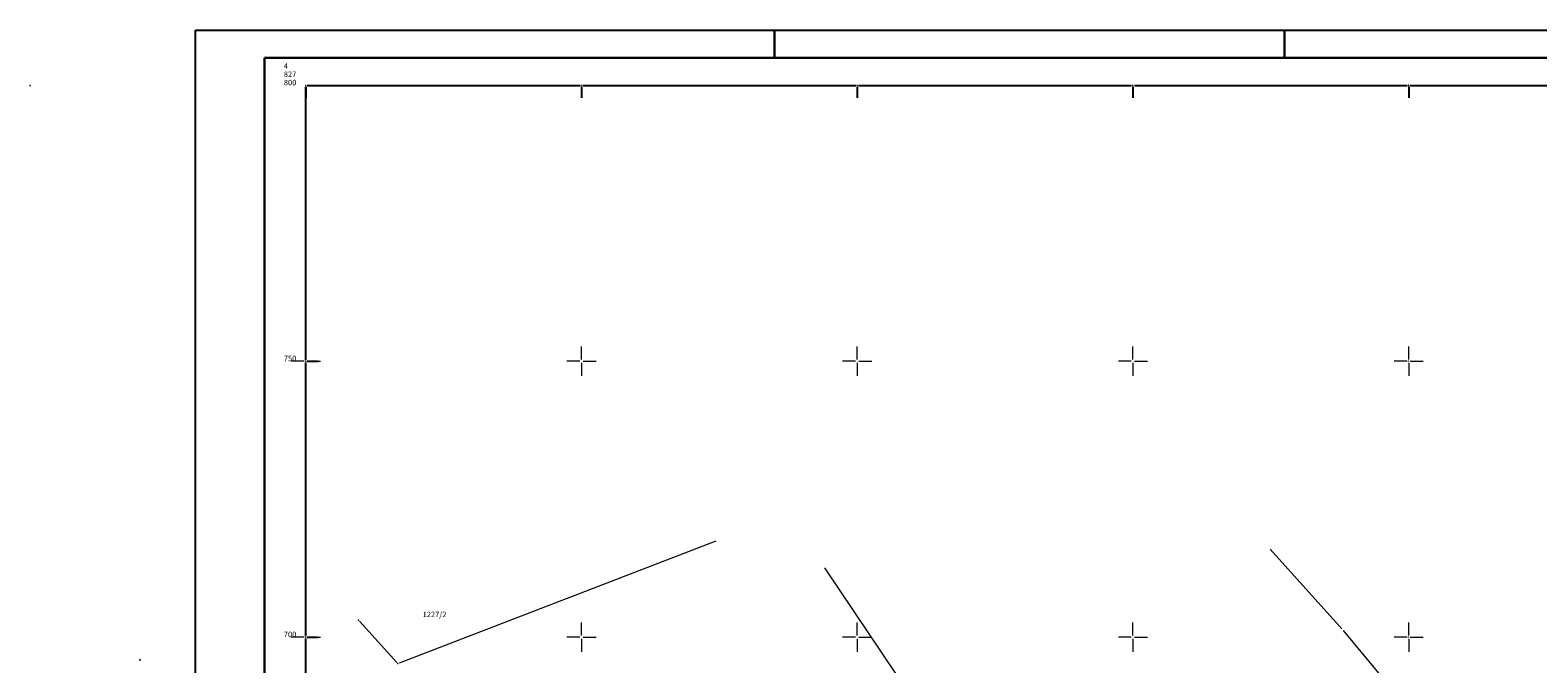
# Model space of a CAD drawing. Extents: x 7525505 to 7526148, y 4827285 to 4827810.
# Drawn here: x 7525550 to 7525823, y 4827695 to 4827810 of the extents above; entities that cross this region are included whole.
import ezdxf
from ezdxf.enums import TextEntityAlignment as Align

# ---------------------------------------------------------------- set-up
doc = ezdxf.new("R2010")
doc.units = 0
doc.header["$LTSCALE"] = 0.5
doc.header["$MEASUREMENT"] = 0
doc.header["$PDMODE"] = 33
doc.header["$PDSIZE"] = 0.005
doc.layers.get('0').update_dxf_attribs({"linetype": 'CONTINUOUS', "lineweight": 0})
for name, color, linetype, lineweight in [('Okvir', 7, 'CONTINUOUS', 30), ('Opis Lista', 7, 'CONTINUOUS', 0), ('parcele granice', 250, 'CONTINUOUS', 20)]:
    doc.layers.add(name, color=color, linetype=linetype, lineweight=lineweight)
for name, color, linetype in [('Opis_lista', 7, 'CONTINUOUS'), ('TAC-13', 7, 'CONTINUOUS'), ('TAC-3', 7, 'CONTINUOUS')]:
    doc.layers.add(name, color=color, linetype=linetype)
doc.styles.add('oznake', font='yusimc.shx')

# ---------------------------------------------------------------- blocks, each defined once
blk = doc.blocks.new('T1')
at = {"linetype": 'Continuous'}
blk.add_point((0, 0), dxfattribs=at)
blk.add_attdef('OZN-TAC', (0, 0), '', height=1)
blk = doc.blocks.new('KRSTIC')
at = {"layer": 'Opis Lista'}
for p, q in [((0, 0.6), (0, 5.3)), ((0.6, 0), (5.3, 0)), ((-0.6, 0), (-5.3, 0)), ((0, -0.6), (0, -5.3))]:
    blk.add_line(p, q, dxfattribs=at)
blk.add_point((0, 0), dxfattribs=at)

msp = doc.modelspace()

# ---------------------------------------------------------------- linework, layer by layer
at = {"layer": 'Okvir', "lineweight": 25}
for p, q in [((7525580, 4827810), (7526147.5, 4827810)), ((7525580, 4827445), (7525580, 4827810))]:
    msp.add_line(p, q, dxfattribs=at)
at = {"layer": 'Okvir'}
for p, q in [((7525685, 4827805), (7525685, 4827810)), ((7525777.5, 4827805), (7525777.5, 4827810)), ((7525592.5, 4827805), (7526142.5, 4827805)), ((7525592.5, 4827450), (7525592.5, 4827805))]:
    msp.add_line(p, q, dxfattribs=at)
at = {"layer": 'Opis_lista', "linetype": 'Continuous'}
for p, q in [((7525600, 4827799.75), (7525600, 4827797.75)), ((7525600, 4827750.25), (7525600, 4827799.75)), ((7525600.25, 4827800), (7525649.75, 4827800)), ((7525650, 4827799.75), (7525650, 4827797.75)), ((7525650.25, 4827800), (7525699.75, 4827800)), ((7525700, 4827799.75), (7525700, 4827797.75)), ((7525700.25, 4827800), (7525749.75, 4827800)), ((7525750, 4827799.75), (7525750, 4827797.75)), ((7525750.25, 4827800), (7525799.75, 4827800)), ((7525800, 4827799.75), (7525800, 4827797.75)), ((7525800.25, 4827800), (7525849.75, 4827800)), ((7525600, 4827700.25), (7525600, 4827749.75)), ((7525600.25, 4827750), (7525602.25, 4827750)), ((7525600, 4827650.25), (7525600, 4827699.75)), ((7525600.25, 4827700), (7525602.25, 4827700))]:
    msp.add_line(p, q, dxfattribs=at)
for p in [(7525550, 4827800), (7525600, 4827800), (7525650, 4827800), (7525700, 4827800), (7525750, 4827800), (7525800, 4827800), (7525600, 4827750), (7525600, 4827700)]:
    msp.add_point(p, dxfattribs=at)
at = {"layer": 'parcele granice'}
for p, q in [((7525674.363, 4827717.421), (7525616.913, 4827695.3)), ((7525774.887, 4827715.95), (7525787.893, 4827701.49)), ((7525717.21, 4827678.217), (7525694.108, 4827712.533)), ((7525616.512, 4827695.395), (7525609.728, 4827702.895)), ((7525788.122, 4827701.225), (7525806.938, 4827678.515))]:
    msp.add_line(p, q, dxfattribs=at)

# ---------------------------------------------------------------- block references
at = {"layer": 'Opis_lista', "linetype": 'Continuous', "xscale": 0.5, "yscale": 0.5, "zscale": 0.5}
for p in [(7525600, 4827750), (7525650, 4827750), (7525700, 4827750), (7525750, 4827750), (7525800, 4827750), (7525600, 4827700), (7525650, 4827700), (7525700, 4827700), (7525750, 4827700), (7525800, 4827700)]:
    msp.add_blockref('KRSTIC', p, dxfattribs=at)
at = {"layer": 'TAC-13'}
for p in [(7525569.92, 4827695.88), (7525616.68, 4827695.21)]:
    msp.add_blockref('T1', p, dxfattribs=at)
at = {"layer": 'TAC-3'}
msp.add_blockref('T1', (7525609.56, 4827703.08, 142.77), dxfattribs=at)

# ---------------------------------------------------------------- texts
at = {"layer": 'Opis_lista', "linetype": 'Continuous', "style": 'oznake'}
for s, p in [('4', (7525596, 4827803)), ('827', (7525596, 4827801.5)), ('800', (7525596, 4827800)), ('750', (7525596, 4827750)), ('700', (7525596, 4827700))]:
    msp.add_text(s, height=1, dxfattribs=at).set_placement(p)
at = {"layer": 'parcele granice', "style": 'oznake'}
msp.add_text('1227/2', height=1, dxfattribs=at).set_placement((7525623.331, 4827704.12), align=Align.MIDDLE_CENTER)

doc.saveas('drawing.dxf')
